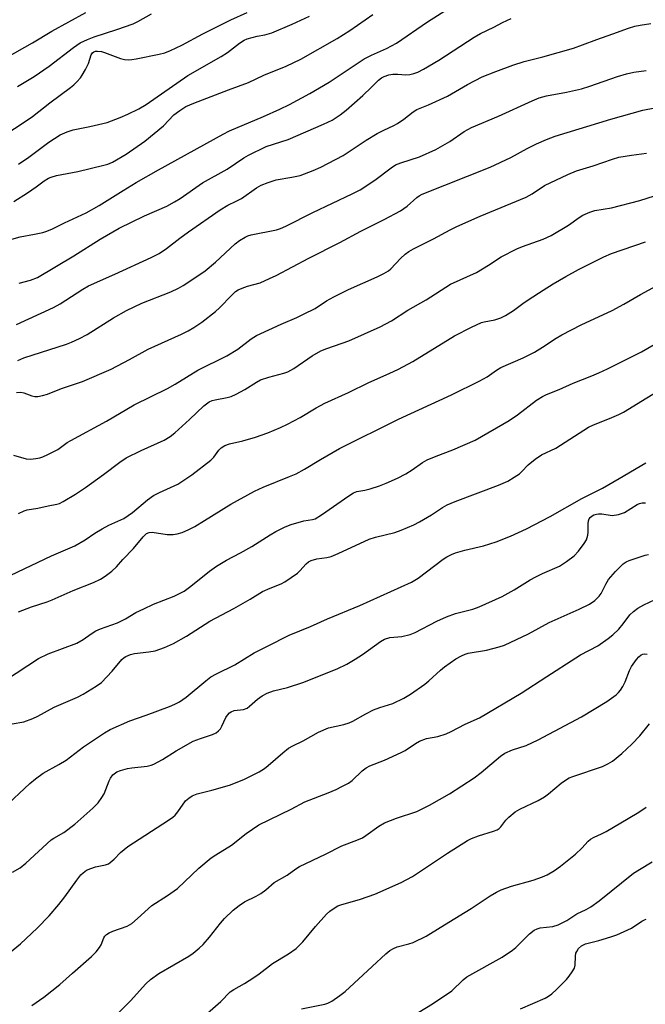
# Model space of a CAD drawing. Units: inches. Extents: x 1207772 to 1213772, y 581455 to 585456.
# Drawn here: x 1209521 to 1209689, y 585057 to 585322 of the extents above; entities that cross this region are included whole.
import ezdxf

# ---------------------------------------------------------------- set-up
doc = ezdxf.new("R2010")
doc.units = ezdxf.units.IN
doc.header["$MEASUREMENT"] = 0
doc.layers.add('Undefined', color=1, linetype='Continuous')

msp = doc.modelspace()

# ---------------------------------------------------------------- linework, layer by layer
at = {"layer": 'Undefined'}
for points, elevation in [([(1209519.15, 585132.26), (1209522.29, 585132.82), (1209524.73, 585133.7), (1209526.05, 585134.32), (1209530.4, 585136.77), (1209536.64, 585139.43), (1209538.2, 585140.21), (1209541.72, 585142.38), (1209543.14, 585143.42), (1209545.99, 585146.39), (1209548.56, 585149.53), (1209549.18, 585150.1), (1209549.64, 585150.38), (1209550.92, 585150.91), (1209552.01, 585151.2), (1209555.85, 585151.62), (1209557.56, 585151.92), (1209560.06, 585152.82), (1209562.48, 585153.89), (1209566, 585155.86), (1209572.24, 585159.87), (1209578.72, 585163.28), (1209583.05, 585165.77), (1209586.39, 585167.82), (1209588.43, 585168.75), (1209591.39, 585169.87), (1209592.42, 585170.4), (1209595.79, 585172.79), (1209596.43, 585173.38), (1209598.13, 585175.28), (1209598.77, 585175.79), (1209599.47, 585176.18), (1209600.96, 585176.62), (1209603.62, 585176.99), (1209604.86, 585177.29), (1209606.7, 585178.05), (1209615.05, 585181.91), (1209616.77, 585182.42), (1209621.96, 585183.73), (1209623.61, 585184.29), (1209627.03, 585185.79), (1209628.56, 585186.57), (1209631.77, 585188.42), (1209634.7, 585190.43), (1209635.96, 585191.13), (1209638.15, 585192.03), (1209649.82, 585196.43), (1209652.26, 585197.53), (1209654.02, 585198.56), (1209655.38, 585199.52), (1209656.01, 585200.06), (1209657.75, 585201.92), (1209659.62, 585203.38), (1209661.32, 585204.56), (1209665.17, 585206.39), (1209673.93, 585212), (1209675.34, 585212.65), (1209679.62, 585214.34), (1209682.08, 585215.42), (1209683.36, 585216.07), (1209700.99, 585226.9)], 422), ([(1209516.83, 585109.59), (1209523.85, 585116.24), (1209525.4, 585117.49), (1209527.45, 585118.98), (1209531.7, 585121.3), (1209533.67, 585122.47), (1209538.31, 585126.08), (1209543.93, 585129.82), (1209545.43, 585130.72), (1209550.76, 585133.12), (1209555.12, 585134.63), (1209561.43, 585136.97), (1209562.81, 585137.54), (1209564.04, 585138.19), (1209565.89, 585139.42), (1209571.12, 585143.85), (1209572.49, 585144.89), (1209573.98, 585145.73), (1209578.97, 585148.12), (1209584.11, 585151.36), (1209587.74, 585153.11), (1209593.5, 585156.15), (1209599.29, 585158.48), (1209603.83, 585160.53), (1209612.52, 585164.1), (1209626.41, 585170.35), (1209628.17, 585171.42), (1209634.95, 585176.52), (1209635.89, 585177.12), (1209637.14, 585177.78), (1209638.21, 585178.2), (1209640.72, 585178.94), (1209645.73, 585180.1), (1209649.14, 585181.17), (1209652.97, 585182.73), (1209657.32, 585184.73), (1209663.68, 585188.05), (1209672.13, 585192.83), (1209677.69, 585195.64), (1209682.23, 585198.23), (1209689.32, 585202.42)], 424), ([(1209519.25, 585092.43), (1209521.26, 585093.54), (1209522.84, 585094.82), (1209529.6, 585101.05), (1209530.31, 585101.53), (1209532.99, 585103.02), (1209535.98, 585105.33), (1209540.8, 585109.56), (1209542.22, 585111.03), (1209543.25, 585112.44), (1209543.85, 585113.44), (1209545.21, 585116.93), (1209545.57, 585117.69), (1209546.2, 585118.52), (1209547.22, 585119.33), (1209548.22, 585119.77), (1209550.09, 585120.3), (1209551.24, 585120.49), (1209555.36, 585120.91), (1209556.46, 585121.16), (1209557.23, 585121.46), (1209559.51, 585122.7), (1209563.2, 585124.98), (1209567.8, 585127.57), (1209569.69, 585128.35), (1209572.92, 585129.4), (1209573.91, 585129.88), (1209574.55, 585130.35), (1209575.08, 585130.93), (1209575.5, 585131.66), (1209576.56, 585133.97), (1209576.99, 585134.64), (1209577.5, 585135.21), (1209577.96, 585135.51), (1209578.73, 585135.82), (1209581.24, 585136.15), (1209582.22, 585136.52), (1209582.91, 585137.01), (1209585.07, 585138.92), (1209586.3, 585139.76), (1209587.59, 585140.51), (1209589.34, 585141.17), (1209593.11, 585142.08), (1209597.25, 585143.35), (1209606.4, 585147.07), (1209609.07, 585148.29), (1209611.31, 585149.62), (1209613.26, 585150.89), (1209618.12, 585154.38), (1209619.13, 585154.99), (1209620.58, 585155.47), (1209623.84, 585155.75), (1209626.06, 585156.28), (1209627.37, 585156.84), (1209633.22, 585159.88), (1209635.83, 585161.03), (1209638.22, 585161.91), (1209642.92, 585163.13), (1209644.58, 585163.73), (1209650.79, 585166.53), (1209654.01, 585168.33), (1209658.28, 585170.98), (1209659.78, 585171.8), (1209661.56, 585172.66), (1209666.14, 585174.67), (1209668.05, 585175.92), (1209670.11, 585177.45), (1209671.27, 585178.69), (1209672.83, 585180.72), (1209673.38, 585181.69), (1209673.76, 585183.01), (1209673.85, 585183.84), (1209673.83, 585186.05), (1209673.97, 585186.85), (1209674.16, 585187.34), (1209674.43, 585187.75), (1209674.96, 585188.23), (1209675.4, 585188.46), (1209676.13, 585188.67), (1209676.67, 585188.73), (1209677.54, 585188.68), (1209680.28, 585188.28), (1209681.98, 585188.55), (1209683.62, 585189.1), (1209687, 585191.21), (1209687.69, 585191.51), (1209688.38, 585191.68), (1209689.23, 585191.67)], 426), ([(1209547.72, 585054.57), (1209550.96, 585057.84), (1209555.03, 585062.34), (1209556.25, 585063.55), (1209558.55, 585065.17), (1209566.57, 585069.8), (1209567.76, 585070.64), (1209569.35, 585071.96), (1209570.41, 585072.97), (1209572.14, 585074.91), (1209575.09, 585078.71), (1209576.13, 585079.93), (1209578.48, 585082.17), (1209580.07, 585083.48), (1209581.51, 585084.43), (1209584.67, 585085.95), (1209585.89, 585086.66), (1209587.25, 585087.63), (1209589.51, 585089.6), (1209593.03, 585091.62), (1209595.35, 585093.34), (1209596.33, 585093.96), (1209603.31, 585097.22), (1209607.66, 585099.5), (1209611.69, 585100.99), (1209613.2, 585101.65), (1209614.14, 585102.22), (1209617.66, 585104.73), (1209619.16, 585105.63), (1209622.42, 585106.88), (1209627.84, 585108.7), (1209631.2, 585110.4), (1209636.59, 585113.43), (1209643.27, 585117.77), (1209645.15, 585119.22), (1209650.3, 585123.54), (1209651.47, 585124.36), (1209653.56, 585125.31), (1209657.23, 585126.47), (1209660.46, 585127.94), (1209672.05, 585134.19), (1209678.88, 585138.26), (1209681.37, 585140.1), (1209681.98, 585140.66), (1209682.52, 585141.31), (1209683.14, 585142.29), (1209683.82, 585143.58), (1209685.01, 585146.62), (1209685.5, 585147.69), (1209686.87, 585149.6), (1209687.44, 585150.25), (1209688.06, 585150.79), (1209688.52, 585150.99), (1209689, 585151.07), (1209689.75, 585151.04)], 432)]:
    msp.add_lwpolyline(points, dxfattribs=dict(at, elevation=elevation))
for points in [[(1209519, 585262.54, 402), (1209521.27, 585263.19, 402), (1209525.15, 585263.86, 402), (1209527.35, 585264.38, 402), (1209528.42, 585264.71, 402), (1209529.94, 585265.36, 402), (1209533.19, 585266.97, 402), (1209538.99, 585269.65, 402), (1209542.52, 585271.57, 402), (1209548.95, 585275.68, 402), (1209552.45, 585277.82, 402), (1209558.4, 585281.19, 402), (1209575.79, 585290.79, 402), (1209577.55, 585291.66, 402), (1209586.62, 585295.53, 402), (1209591.07, 585297.53, 402), (1209593.62, 585298.77, 402), (1209599.08, 585301.74, 402), (1209604.29, 585304.78, 402), (1209613.67, 585310.99, 402), (1209615.64, 585312.02, 402), (1209619.7, 585313.79, 402), (1209622.35, 585315.25, 402), (1209630.68, 585321, 402), (1209640.49, 585327.21, 402)], [(1209508.18, 585306.07, 392), (1209524.61, 585315.31, 392), (1209529.83, 585318.47, 392), (1209538.9, 585323.5, 392)], [(1209512.77, 585287.79, 396), (1209521.57, 585293.46, 396), (1209524.59, 585295.56, 396), (1209529.25, 585299.23, 396), (1209534.81, 585303.35, 396), (1209535.69, 585304.08, 396), (1209536.51, 585304.88, 396), (1209537.47, 585305.96, 396), (1209537.98, 585306.66, 396), (1209538.85, 585308.2, 396), (1209539.63, 585309.81, 396), (1209540.37, 585312.09, 396), (1209540.75, 585312.63, 396), (1209541.09, 585312.89, 396), (1209541.52, 585313.05, 396), (1209542.03, 585313.09, 396), (1209543.11, 585312.97, 396), (1209543.94, 585312.73, 396), (1209548.23, 585311.1, 396), (1209549.28, 585310.86, 396), (1209550.34, 585310.78, 396), (1209551.26, 585310.83, 396), (1209552.43, 585311.03, 396), (1209558.58, 585312.26, 396), (1209560.12, 585312.67, 396), (1209561.65, 585313.28, 396), (1209564.74, 585314.7, 396), (1209570.32, 585317.75, 396), (1209577.88, 585321.51, 396), (1209582.3, 585323.53, 396)], [(1209519.61, 585272.72, 400), (1209523.24, 585274.99, 400), (1209525.6, 585276.65, 400), (1209527.72, 585278.28, 400), (1209528.89, 585278.96, 400), (1209529.65, 585279.26, 400), (1209531.03, 585279.64, 400), (1209536.8, 585280.75, 400), (1209543.75, 585282.41, 400), (1209544.84, 585282.73, 400), (1209546.11, 585283.26, 400), (1209549.75, 585285.39, 400), (1209554.75, 585288.9, 400), (1209559.83, 585293.06, 400), (1209562.59, 585295.94, 400), (1209564.16, 585297.13, 400), (1209565.8, 585298.21, 400), (1209567.89, 585299.13, 400), (1209577.26, 585302.73, 400), (1209582.63, 585304.67, 400), (1209586.74, 585306.67, 400), (1209592.74, 585309.04, 400), (1209596.66, 585310.91, 400), (1209606.46, 585316.48, 400), (1209609.88, 585318.62, 400), (1209616.06, 585322.92, 400)], [(1209520.6, 585303.6, 394), (1209525, 585306.3, 394), (1209529.09, 585309.05, 394), (1209535.59, 585314.12, 394), (1209537.38, 585315.29, 394), (1209539.36, 585316.27, 394), (1209541.13, 585316.99, 394), (1209547.25, 585318.88, 394), (1209551.61, 585320.41, 394), (1209552.93, 585321.07, 394), (1209556.53, 585323.15, 394)], [(1209520.85, 585282.7, 398), (1209523.6, 585284.62, 398), (1209529, 585288.59, 398), (1209532.05, 585290.58, 398), (1209533.92, 585291.42, 398), (1209535.52, 585291.95, 398), (1209540.04, 585292.81, 398), (1209544.67, 585293.93, 398), (1209548.13, 585295.24, 398), (1209550.24, 585296.17, 398), (1209553.13, 585297.61, 398), (1209555.12, 585298.8, 398), (1209566.31, 585306.53, 398), (1209575.24, 585311.65, 398), (1209576.94, 585312.76, 398), (1209580.24, 585315.26, 398), (1209581.44, 585316.05, 398), (1209582.27, 585316.41, 398), (1209583.61, 585316.81, 398), (1209584.98, 585317.12, 398), (1209587, 585317.44, 398), (1209588.92, 585318.06, 398), (1209594.36, 585320.31, 398), (1209599.02, 585322.54, 398)], [(1209520.32, 585239.6, 406), (1209530.22, 585244.2, 406), (1209532, 585245.19, 406), (1209538.12, 585249.11, 406), (1209539.64, 585250, 406), (1209546.72, 585253.12, 406), (1209556.48, 585257.62, 406), (1209558.59, 585258.68, 406), (1209560.62, 585260.02, 406), (1209564.16, 585262.85, 406), (1209566.49, 585264.56, 406), (1209575.05, 585270.44, 406), (1209577.04, 585271.66, 406), (1209579.34, 585272.77, 406), (1209580.73, 585273.53, 406), (1209584.78, 585276.34, 406), (1209586.03, 585277.07, 406), (1209587.87, 585277.8, 406), (1209590.02, 585278.51, 406), (1209594.27, 585279.2, 406), (1209596.48, 585279.71, 406), (1209599.97, 585281.02, 406), (1209602.09, 585281.91, 406), (1209608.09, 585285.08, 406), (1209614.24, 585289.2, 406), (1209617.2, 585290.95, 406), (1209618.95, 585291.9, 406), (1209621.64, 585293.09, 406), (1209622.67, 585293.64, 406), (1209624.36, 585294.83, 406), (1209626.88, 585296.79, 406), (1209627.83, 585297.41, 406), (1209631, 585298.65, 406), (1209636.06, 585301.04, 406), (1209641.41, 585304.11, 406), (1209645.43, 585306.17, 406), (1209649.03, 585307.65, 406), (1209653.64, 585309.33, 406), (1209656.67, 585310.31, 406), (1209661.68, 585311.58, 406), (1209669.89, 585313.94, 406), (1209672.35, 585314.76, 406), (1209676.15, 585316.23, 406), (1209680.47, 585317.71, 406), (1209684.67, 585319.32, 406), (1209686.38, 585319.83, 406), (1209687.82, 585320.12, 406), (1209690.74, 585320.51, 406)], [(1209521.03, 585250.75, 404), (1209524.09, 585251.52, 404), (1209525.91, 585252.27, 404), (1209535.71, 585258.08, 404), (1209542.79, 585262.57, 404), (1209547.88, 585265.55, 404), (1209554.72, 585268.85, 404), (1209560.67, 585271.44, 404), (1209562.76, 585272.55, 404), (1209564.25, 585273.5, 404), (1209570.27, 585277.74, 404), (1209576.86, 585281.36, 404), (1209581.35, 585284.38, 404), (1209582.61, 585285.14, 404), (1209587.34, 585287.47, 404), (1209593.3, 585289.35, 404), (1209602.81, 585293.44, 404), (1209605.09, 585294.55, 404), (1209607.28, 585295.97, 404), (1209608.86, 585297.22, 404), (1209613.37, 585301.21, 404), (1209615.67, 585303.38, 404), (1209617.58, 585305.33, 404), (1209618.38, 585305.95, 404), (1209619.03, 585306.31, 404), (1209620.29, 585306.73, 404), (1209621.37, 585306.89, 404), (1209622.7, 585306.89, 404), (1209624.85, 585306.73, 404), (1209625.92, 585306.8, 404), (1209627.05, 585307.06, 404), (1209628.11, 585307.45, 404), (1209629.63, 585308.22, 404), (1209633.72, 585310.63, 404), (1209643.21, 585316.84, 404), (1209644.96, 585317.87, 404), (1209648.55, 585319.58, 404), (1209650.87, 585320.82, 404), (1209653.16, 585321.86, 404)], [(1209520.64, 585229.97, 408), (1209522.26, 585230.68, 408), (1209533.72, 585234.3, 408), (1209535.1, 585234.84, 408), (1209537.22, 585235.84, 408), (1209539.3, 585236.94, 408), (1209546.36, 585241.4, 408), (1209549.87, 585243.42, 408), (1209554, 585245.36, 408), (1209561.77, 585248.43, 408), (1209563.85, 585249.41, 408), (1209565.11, 585250.11, 408), (1209569.3, 585252.86, 408), (1209570.94, 585254.05, 408), (1209573.75, 585256.37, 408), (1209579.08, 585261.34, 408), (1209580.24, 585262.22, 408), (1209581.7, 585263.09, 408), (1209582.46, 585263.44, 408), (1209583.31, 585263.68, 408), (1209590.14, 585265.04, 408), (1209591.25, 585265.42, 408), (1209592.61, 585266.02, 408), (1209599.94, 585269.71, 408), (1209610.49, 585274.72, 408), (1209612.64, 585275.84, 408), (1209616.54, 585278.4, 408), (1209620.93, 585281.76, 408), (1209622.09, 585282.51, 408), (1209623.52, 585283.1, 408), (1209628.52, 585284.68, 408), (1209632.95, 585286.65, 408), (1209636.67, 585288.82, 408), (1209640.55, 585291.49, 408), (1209642.51, 585292.61, 408), (1209649.74, 585295.6, 408), (1209658.8, 585299.78, 408), (1209660.66, 585300.55, 408), (1209662.66, 585301.13, 408), (1209668.07, 585302.06, 408), (1209672.1, 585302.97, 408), (1209674.32, 585303.68, 408), (1209681.77, 585306.31, 408), (1209684.2, 585307.01, 408), (1209686.1, 585307.43, 408), (1209689.48, 585307.9, 408)], [(1209520.32, 585221.35, 410), (1209521.42, 585221.4, 410), (1209522.25, 585221.25, 410), (1209524.4, 585220.44, 410), (1209525.2, 585220.25, 410), (1209525.99, 585220.26, 410), (1209527.32, 585220.51, 410), (1209528.65, 585220.92, 410), (1209532.4, 585222.45, 410), (1209538.05, 585224.28, 410), (1209545.77, 585227.6, 410), (1209550.61, 585230.17, 410), (1209555.69, 585233.02, 410), (1209564.62, 585236.99, 410), (1209566.39, 585237.88, 410), (1209567.91, 585238.77, 410), (1209570.12, 585240.24, 410), (1209573.78, 585243.15, 410), (1209574.83, 585244.11, 410), (1209578.1, 585247.54, 410), (1209579.14, 585248.47, 410), (1209579.84, 585248.94, 410), (1209580.91, 585249.42, 410), (1209582.31, 585249.92, 410), (1209585.72, 585250.84, 410), (1209588.3, 585251.95, 410), (1209590.08, 585252.83, 410), (1209598.82, 585257.48, 410), (1209607.12, 585261.63, 410), (1209612.83, 585264.71, 410), (1209619.04, 585267.84, 410), (1209623.45, 585270.19, 410), (1209625.26, 585271.47, 410), (1209627.86, 585273.8, 410), (1209628.47, 585274.22, 410), (1209629.25, 585274.62, 410), (1209647.5, 585281.94, 410), (1209653.11, 585284.5, 410), (1209657.49, 585286.92, 410), (1209659.99, 585288.15, 410), (1209662.67, 585289.31, 410), (1209665.04, 585290.2, 410), (1209679.92, 585294.83, 410), (1209688.57, 585297.27, 410), (1209694.55, 585298.42, 410)], [(1209519.46, 585204.48, 412), (1209522.91, 585203.51, 412), (1209524.05, 585203.41, 412), (1209525.46, 585203.56, 412), (1209526.57, 585203.78, 412), (1209527.39, 585204.06, 412), (1209528.73, 585204.68, 412), (1209531.36, 585206.06, 412), (1209533.94, 585207.87, 412), (1209534.9, 585208.45, 412), (1209544.44, 585213.61, 412), (1209551.9, 585218.01, 412), (1209560.89, 585222.42, 412), (1209562.88, 585223.56, 412), (1209569.02, 585227.31, 412), (1209576.83, 585231.17, 412), (1209579.76, 585232.97, 412), (1209583.34, 585235.75, 412), (1209584.75, 585236.65, 412), (1209591.36, 585239.71, 412), (1209595.56, 585241.49, 412), (1209597.41, 585242.37, 412), (1209600.55, 585243.95, 412), (1209603.57, 585245.99, 412), (1209605.58, 585247.08, 412), (1209609.44, 585248.99, 412), (1209617.21, 585252.39, 412), (1209619, 585253.31, 412), (1209620.21, 585254.05, 412), (1209620.87, 585254.6, 412), (1209623.48, 585257.35, 412), (1209624.74, 585258.55, 412), (1209625.66, 585259.23, 412), (1209626.9, 585259.96, 412), (1209632.34, 585262.64, 412), (1209636.8, 585265.1, 412), (1209638.62, 585266, 412), (1209644.86, 585268.73, 412), (1209657.25, 585273.88, 412), (1209658.8, 585274.71, 412), (1209662.11, 585276.96, 412), (1209668.36, 585279.98, 412), (1209670.7, 585280.91, 412), (1209675.18, 585282.24, 412), (1209680.44, 585284.06, 412), (1209682.13, 585284.56, 412), (1209685.53, 585285.17, 412), (1209689.55, 585285.64, 412)], [(1209520.82, 585188.84, 414), (1209522.38, 585189.56, 414), (1209523.17, 585189.79, 414), (1209525.99, 585190.28, 414), (1209528.76, 585190.91, 414), (1209531.13, 585191.28, 414), (1209531.81, 585191.51, 414), (1209532.79, 585192.01, 414), (1209536.11, 585194.05, 414), (1209538.81, 585195.83, 414), (1209543.63, 585199.26, 414), (1209548.05, 585202.62, 414), (1209549.74, 585203.79, 414), (1209553.75, 585205.79, 414), (1209559.96, 585208.57, 414), (1209561.57, 585209.51, 414), (1209562.82, 585210.51, 414), (1209566.81, 585214.08, 414), (1209570.61, 585217.78, 414), (1209572.07, 585218.8, 414), (1209572.87, 585219.18, 414), (1209573.64, 585219.4, 414), (1209576.92, 585219.96, 414), (1209578, 585220.26, 414), (1209579.33, 585220.89, 414), (1209581.67, 585222.17, 414), (1209584.78, 585224.16, 414), (1209585.83, 585224.73, 414), (1209588.07, 585225.5, 414), (1209592.09, 585226.52, 414), (1209593.23, 585226.91, 414), (1209594.76, 585227.77, 414), (1209599.72, 585231.18, 414), (1209602.04, 585232.51, 414), (1209603.67, 585233.2, 414), (1209609.55, 585235.24, 414), (1209617.99, 585238.95, 414), (1209621, 585240.61, 414), (1209625.44, 585243.45, 414), (1209630.33, 585246.24, 414), (1209636.86, 585250.47, 414), (1209643.86, 585253.62, 414), (1209647.09, 585255.58, 414), (1209650.49, 585257.8, 414), (1209654.68, 585259.97, 414), (1209656.21, 585260.62, 414), (1209661.78, 585262.54, 414), (1209663.88, 585263.52, 414), (1209668.6, 585266.28, 414), (1209671.46, 585268.39, 414), (1209672.45, 585268.99, 414), (1209674.32, 585269.79, 414), (1209675.69, 585270.25, 414), (1209680.12, 585271.02, 414), (1209687.72, 585272.98, 414), (1209695.85, 585275.57, 414)], [(1209518.78, 585172.22, 416), (1209529.74, 585177.41, 416), (1209535.97, 585180.12, 416), (1209538.77, 585181.69, 416), (1209541.31, 585183.52, 416), (1209543.3, 585184.7, 416), (1209545.1, 585185.65, 416), (1209549.13, 585187.5, 416), (1209551.48, 585189.07, 416), (1209555.52, 585192.47, 416), (1209557.14, 585193.68, 416), (1209558.71, 585194.49, 416), (1209563.67, 585196.69, 416), (1209567.43, 585199.22, 416), (1209572.52, 585203.13, 416), (1209573.27, 585203.94, 416), (1209574.67, 585205.88, 416), (1209575.29, 585206.45, 416), (1209576.23, 585207.08, 416), (1209577.51, 585207.58, 416), (1209581.12, 585208.39, 416), (1209584.54, 585209.3, 416), (1209587.8, 585210.48, 416), (1209591.23, 585211.94, 416), (1209593.08, 585212.79, 416), (1209596.53, 585214.58, 416), (1209600.81, 585217.21, 416), (1209603.13, 585218.46, 416), (1209609.48, 585221.38, 416), (1209614.91, 585224.07, 416), (1209620.43, 585226.43, 416), (1209622.93, 585227.6, 416), (1209626.76, 585229.63, 416), (1209637.96, 585236.54, 416), (1209642.49, 585238.9, 416), (1209645.18, 585240.14, 416), (1209645.97, 585240.35, 416), (1209648.76, 585240.84, 416), (1209650.38, 585241.41, 416), (1209651.68, 585242, 416), (1209653.82, 585243.37, 416), (1209656.27, 585245.23, 416), (1209657.75, 585246.24, 416), (1209661.74, 585248.87, 416), (1209664.43, 585250.53, 416), (1209667.9, 585252.56, 416), (1209671.27, 585254.39, 416), (1209678.08, 585257.85, 416), (1209680.14, 585258.7, 416), (1209689.27, 585261.88, 416)], [(1209520.84, 585162.38, 418), (1209524.31, 585163.73, 418), (1209528.57, 585165.11, 418), (1209529.85, 585165.59, 418), (1209535.56, 585168.07, 418), (1209540.95, 585170.25, 418), (1209542.82, 585171.17, 418), (1209544.09, 585171.93, 418), (1209545.89, 585173.35, 418), (1209547.15, 585174.52, 418), (1209548.88, 585176.44, 418), (1209551.7, 585179.4, 418), (1209554.28, 585182.55, 418), (1209555.26, 585183.42, 418), (1209555.93, 585183.73, 418), (1209556.72, 585183.83, 418), (1209560.78, 585183.2, 418), (1209562.37, 585183.18, 418), (1209563.45, 585183.38, 418), (1209564.78, 585183.75, 418), (1209566.63, 585184.54, 418), (1209568.16, 585185.34, 418), (1209570.83, 585186.91, 418), (1209577.91, 585191.34, 418), (1209584.19, 585194.83, 418), (1209586.53, 585195.93, 418), (1209593.65, 585198.73, 418), (1209595.44, 585199.51, 418), (1209597.7, 585200.7, 418), (1209601.95, 585203.35, 418), (1209607.08, 585206.32, 418), (1209622.87, 585214.15, 418), (1209637.19, 585220.74, 418), (1209644.73, 585224.45, 418), (1209646.74, 585225.59, 418), (1209649.23, 585227.33, 418), (1209650.44, 585228.05, 418), (1209656.41, 585230.67, 418), (1209659.49, 585232.14, 418), (1209661.62, 585233.49, 418), (1209665.25, 585235.97, 418), (1209666.75, 585236.86, 418), (1209672.01, 585239.57, 418), (1209680.34, 585243.34, 418), (1209683.42, 585245.04, 418), (1209687.91, 585247.68, 418), (1209692.24, 585250.05, 418)], [(1209517.38, 585144, 420), (1209526.22, 585149.85, 420), (1209528.78, 585151.11, 420), (1209536.48, 585153.99, 420), (1209538.25, 585154.93, 420), (1209540.37, 585156.51, 420), (1209541.59, 585157.25, 420), (1209542.86, 585157.78, 420), (1209547.46, 585159.42, 420), (1209549.59, 585160.47, 420), (1209552.38, 585162.19, 420), (1209554.46, 585163.22, 420), (1209557.13, 585164.4, 420), (1209562.65, 585166.6, 420), (1209564.11, 585167.28, 420), (1209565.3, 585167.98, 420), (1209567.15, 585169.29, 420), (1209572.12, 585173.29, 420), (1209574.02, 585174.63, 420), (1209576.73, 585176.31, 420), (1209580.44, 585178.23, 420), (1209583.5, 585179.92, 420), (1209588.43, 585183.08, 420), (1209589.92, 585183.96, 420), (1209592.44, 585185.23, 420), (1209594.08, 585185.86, 420), (1209597.52, 585186.86, 420), (1209599.79, 585187.17, 420), (1209600.52, 585187.4, 420), (1209602.24, 585188.41, 420), (1209609.55, 585193.58, 420), (1209610.8, 585194.37, 420), (1209611.72, 585194.7, 420), (1209613.89, 585195.06, 420), (1209615.32, 585195.43, 420), (1209617.85, 585196.24, 420), (1209619.56, 585196.93, 420), (1209622.63, 585198.31, 420), (1209624.86, 585199.51, 420), (1209626.55, 585200.52, 420), (1209629.33, 585202.5, 420), (1209630.59, 585203.22, 420), (1209633.02, 585204.26, 420), (1209637.5, 585205.96, 420), (1209643.47, 585208.56, 420), (1209652.68, 585213.8, 420), (1209654.92, 585215.36, 420), (1209660.01, 585219.27, 420), (1209661.59, 585220.3, 420), (1209662.64, 585220.81, 420), (1209666.06, 585222.18, 420), (1209669.79, 585223.84, 420), (1209674.85, 585225.83, 420), (1209676.69, 585226.63, 420), (1209679.02, 585227.72, 420), (1209688.17, 585232.28, 420), (1209693.9, 585235.56, 420)], [(1209511.86, 585065.4, 428), (1209521.36, 585073.1, 428), (1209525.88, 585077.31, 428), (1209529.07, 585080.62, 428), (1209531.69, 585083.73, 428), (1209533.31, 585085.77, 428), (1209536.51, 585090.28, 428), (1209537.59, 585091.64, 428), (1209538.17, 585092.25, 428), (1209539.09, 585092.91, 428), (1209540.25, 585093.41, 428), (1209541.52, 585093.8, 428), (1209544.25, 585094.39, 428), (1209545.01, 585094.68, 428), (1209545.47, 585094.97, 428), (1209546.51, 585095.91, 428), (1209548.25, 585097.73, 428), (1209550.2, 585099.32, 428), (1209561.14, 585106.37, 428), (1209562.32, 585107.2, 428), (1209562.93, 585107.76, 428), (1209563.65, 585108.59, 428), (1209565.74, 585111.53, 428), (1209566.55, 585112.28, 428), (1209567.48, 585112.88, 428), (1209568.8, 585113.42, 428), (1209572.79, 585114.43, 428), (1209577.55, 585115.8, 428), (1209579.17, 585116.38, 428), (1209581.52, 585117.37, 428), (1209585.44, 585119.41, 428), (1209586.91, 585120.29, 428), (1209587.92, 585121.08, 428), (1209591.81, 585124.5, 428), (1209593.37, 585125.69, 428), (1209594.5, 585126.34, 428), (1209597.28, 585127.68, 428), (1209601.46, 585130.06, 428), (1209604.07, 585131.24, 428), (1209608.25, 585132.09, 428), (1209609.62, 585132.5, 428), (1209610.66, 585133, 428), (1209614.18, 585134.99, 428), (1209616.24, 585136.05, 428), (1209617.91, 585136.67, 428), (1209621.42, 585137.78, 428), (1209624.36, 585139.16, 428), (1209626.14, 585140.21, 428), (1209630.03, 585142.92, 428), (1209631.08, 585143.82, 428), (1209634.17, 585146.74, 428), (1209635.26, 585147.64, 428), (1209638.34, 585149.73, 428), (1209639.8, 585150.57, 428), (1209640.82, 585151, 428), (1209641.66, 585151.25, 428), (1209646.56, 585152.12, 428), (1209649.98, 585152.99, 428), (1209651.38, 585153.44, 428), (1209657.81, 585156.43, 428), (1209663.41, 585159.53, 428), (1209671.42, 585163.08, 428), (1209674.2, 585164.46, 428), (1209675.62, 585165.39, 428), (1209676.86, 585166.61, 428), (1209677.34, 585167.32, 428), (1209678.59, 585169.86, 428), (1209679.32, 585171.07, 428), (1209681.18, 585173.23, 428), (1209683.24, 585175.28, 428), (1209684.07, 585175.82, 428), (1209684.84, 585176.17, 428), (1209689.14, 585177.65, 428), (1209690.09, 585177.83, 428)], [(1209524.45, 585056.6, 430), (1209527.64, 585058.79, 430), (1209531.95, 585062.24, 430), (1209535.32, 585065.29, 430), (1209540.42, 585069.69, 430), (1209541.66, 585070.99, 430), (1209542.59, 585072.14, 430), (1209543, 585072.89, 430), (1209543.72, 585074.78, 430), (1209543.99, 585075.17, 430), (1209544.49, 585075.67, 430), (1209545.19, 585076.1, 430), (1209546.21, 585076.56, 430), (1209549.99, 585077.92, 430), (1209551.24, 585078.63, 430), (1209552.84, 585079.9, 430), (1209556.67, 585083.43, 430), (1209560.9, 585086.16, 430), (1209563.54, 585088.05, 430), (1209569.25, 585093.48, 430), (1209572.62, 585096.24, 430), (1209573.81, 585097.08, 430), (1209578.05, 585099.66, 430), (1209582.03, 585102.81, 430), (1209585.4, 585105.1, 430), (1209594.07, 585109.36, 430), (1209597.72, 585111.27, 430), (1209604.05, 585113.7, 430), (1209606.2, 585114.64, 430), (1209607.72, 585115.4, 430), (1209609.45, 585116.36, 430), (1209610.48, 585117.08, 430), (1209613.12, 585119.6, 430), (1209614.25, 585120.45, 430), (1209615.24, 585120.95, 430), (1209619.15, 585122.47, 430), (1209623.67, 585124.53, 430), (1209624.68, 585125.1, 430), (1209627.52, 585127.03, 430), (1209628.52, 585127.59, 430), (1209630.47, 585128.32, 430), (1209633.49, 585128.83, 430), (1209635.72, 585129.57, 430), (1209637.04, 585130.17, 430), (1209640.85, 585132.19, 430), (1209644.66, 585133.9, 430), (1209655.86, 585140.49, 430), (1209662.72, 585145, 430), (1209670.58, 585150.02, 430), (1209671.84, 585150.78, 430), (1209676.46, 585153.27, 430), (1209679.22, 585155.19, 430), (1209680.51, 585156.24, 430), (1209682.08, 585157.76, 430), (1209683.31, 585159.19, 430), (1209685.1, 585161.56, 430), (1209686.03, 585162.49, 430), (1209687.25, 585163.33, 430), (1209688.79, 585164.25, 430), (1209691.9, 585165.74, 430)], [(1209571.64, 585054.53, 434), (1209575.19, 585057.66, 434), (1209577.73, 585060.21, 434), (1209578.65, 585060.84, 434), (1209581.58, 585062.51, 434), (1209584.02, 585064.06, 434), (1209585.44, 585065.04, 434), (1209589.09, 585067.81, 434), (1209593.36, 585070.41, 434), (1209595.38, 585071.85, 434), (1209597.22, 585073.68, 434), (1209600.65, 585077.82, 434), (1209603.59, 585081.14, 434), (1209604.43, 585081.95, 434), (1209605.63, 585082.76, 434), (1209606.66, 585083.31, 434), (1209607.46, 585083.63, 434), (1209612.74, 585085.16, 434), (1209616.6, 585086.53, 434), (1209623.67, 585089.59, 434), (1209626.7, 585091.21, 434), (1209636.04, 585097.54, 434), (1209641.44, 585100.93, 434), (1209642.49, 585101.45, 434), (1209644.37, 585102.19, 434), (1209648.45, 585103.38, 434), (1209649.46, 585103.8, 434), (1209649.97, 585104.16, 434), (1209650.37, 585104.55, 434), (1209651.76, 585106.34, 434), (1209652.52, 585107.19, 434), (1209654.28, 585108.64, 434), (1209655.5, 585109.37, 434), (1209660.42, 585111.68, 434), (1209662.16, 585112.61, 434), (1209663.23, 585113.44, 434), (1209666.59, 585116.36, 434), (1209668, 585117.35, 434), (1209668.74, 585117.74, 434), (1209669.75, 585118.14, 434), (1209677.69, 585120.83, 434), (1209679.19, 585121.53, 434), (1209680.38, 585122.25, 434), (1209682.95, 585124.31, 434), (1209685.62, 585126.83, 434), (1209687.78, 585129.04, 434), (1209690.37, 585132.25, 434)], [(1209596.88, 585055.66, 436), (1209603.13, 585056.94, 436), (1209603.94, 585057.2, 436), (1209604.97, 585057.75, 436), (1209607.19, 585059.21, 436), (1209608.57, 585060.29, 436), (1209615.85, 585067.02, 436), (1209619.47, 585070.48, 436), (1209620.59, 585071.38, 436), (1209621.53, 585071.92, 436), (1209622.52, 585072.36, 436), (1209625.69, 585073.16, 436), (1209626.81, 585073.53, 436), (1209630.31, 585075.16, 436), (1209636.43, 585079, 436), (1209642.4, 585082.59, 436), (1209647.56, 585086.05, 436), (1209649.22, 585087.05, 436), (1209650.48, 585087.64, 436), (1209653.28, 585088.63, 436), (1209659.07, 585090.28, 436), (1209661.56, 585091.13, 436), (1209662.89, 585091.69, 436), (1209664.83, 585092.81, 436), (1209666.44, 585093.99, 436), (1209670.44, 585097.28, 436), (1209672.18, 585098.89, 436), (1209673.85, 585100.73, 436), (1209674.5, 585101.3, 436), (1209675.45, 585101.82, 436), (1209677.48, 585102.67, 436), (1209678.74, 585103.35, 436), (1209684.58, 585106.87, 436), (1209687.47, 585108.49, 436), (1209689.44, 585109.86, 436)], [(1209628.38, 585054.78, 438), (1209632.08, 585057.01, 438), (1209637.23, 585060.53, 438), (1209640.32, 585063.49, 438), (1209641.24, 585064.22, 438), (1209650.72, 585069.57, 438), (1209653.56, 585071.41, 438), (1209654.44, 585072.15, 438), (1209658.11, 585075.79, 438), (1209659.4, 585076.85, 438), (1209660.15, 585077.2, 438), (1209660.97, 585077.42, 438), (1209664.41, 585077.81, 438), (1209665.79, 585078.25, 438), (1209668.17, 585079.4, 438), (1209670.85, 585081.23, 438), (1209673.33, 585082.32, 438), (1209674.61, 585083.08, 438), (1209676.79, 585084.66, 438), (1209686.03, 585092.1, 438), (1209687.62, 585093.16, 438), (1209691.08, 585095.18, 438)], [(1209655.68, 585055.65, 440), (1209662.29, 585058.56, 440), (1209663.22, 585059.09, 440), (1209664.07, 585059.68, 440), (1209665.36, 585060.85, 440), (1209668.03, 585063.52, 440), (1209668.78, 585064.41, 440), (1209669.59, 585065.61, 440), (1209670.15, 585066.61, 440), (1209670.39, 585067.38, 440), (1209670.43, 585069.78, 440), (1209670.57, 585070.59, 440), (1209670.81, 585071.11, 440), (1209671.28, 585071.84, 440), (1209672.06, 585072.61, 440), (1209673.18, 585073.13, 440), (1209676.72, 585074.02, 440), (1209679.95, 585074.98, 440), (1209681.56, 585075.58, 440), (1209685.54, 585077.36, 440), (1209688.28, 585079.27, 440), (1209688.98, 585079.63, 440), (1209689.46, 585079.78, 440)]]:
    msp.add_polyline3d(points, dxfattribs=at)

doc.saveas('drawing.dxf')
